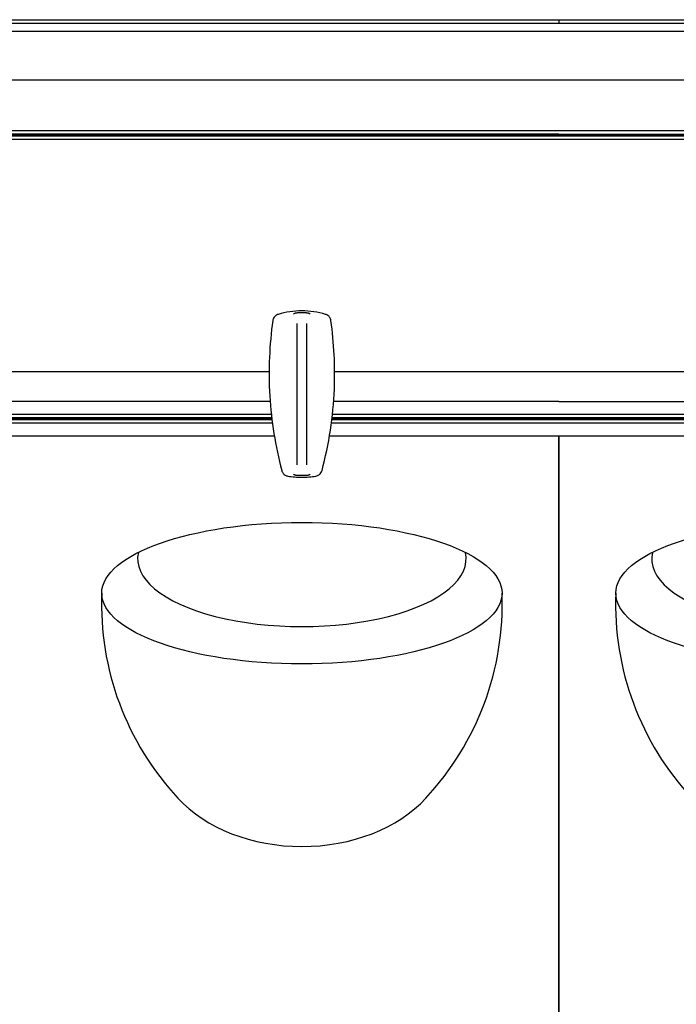
# Model space of a CAD drawing. Units: millimetres. Extents: x -2815 to 7458, y -10783 to 1479.
# Drawn here: x 3609 to 3783, y -8559 to -8299 of the extents above; entities that cross this region are included whole.
import ezdxf

# ---------------------------------------------------------------- set-up
doc = ezdxf.new("R2010")
doc.units = ezdxf.units.MM
doc.header["$LTSCALE"] = 20
doc.layers.add('Border', color=7, linetype='Continuous')
doc.layers.add('Border (ISO)', color=7, linetype='Continuous', lineweight=70)

# ---------------------------------------------------------------- blocks, each defined once
blk = doc.blocks.new('cass zonder lijst BM')
at = {"layer": 'Border'}
for p, q in [((7639.14, 14844.7), (8039.14, 14844.7)), ((8039.14, 14843.68), (7639.14, 14843.68)), ((8039.14, 14841.57), (7639.14, 14841.57)), ((8039.14, 14828.69), (7639.14, 14828.69)), ((8039.14, 14815.28), (7639.14, 14815.28)), ((7639.14, 14814.47), (8039.14, 14814.47)), ((7639.14, 14814.19), (8039.14, 14814.19)), ((8039.14, 14813.92), (7639.14, 14813.92)), ((7639.14, 14813.11), (8039.14, 14813.11)), ((7639.14, 14751.69), (7698.47, 14751.69)), ((7698.75, 14743.69), (7639.14, 14743.69)), ((7699.06, 14740.28), (7639.14, 14740.28)), ((7639.14, 14739.47), (7699.15, 14739.47)), ((7639.14, 14739.19), (7699.18, 14739.19)), ((7699.22, 14738.92), (7639.14, 14738.92)), ((7639.14, 14738.11), (7699.32, 14738.11)), ((7639.14, 14734.69), (7639.14, 14485.17)), ((7639.14, 14734.69), (7699.83, 14734.69)), ((7639.14, 14486.17), (7639.14, 14734.69))]:
    blk.add_line(p, q, dxfattribs=at)
blk.add_arc((7729.25, 14690.14), 75.12, 177.7796, 223.0623, dxfattribs=at)
blk.add_ellipse((7707.14, 14693.05), major_axis=(-52.95, 0), ratio=0.35332, dxfattribs=at)
blk.add_ellipse((7707.14, 14702.13), major_axis=(-43.46, 0), ratio=0.412175, start_param=6.187406, end_param=9.520546, dxfattribs=at)
blk = doc.blocks.new('cass zonder lijst BR')
at = {"layer": 'Border'}
for p, q in [((4004.03, 26138.29), (4404.03, 26138.29)), ((4404.03, 26137.27), (4004.03, 26137.27)), ((4404.03, 26138.29), (4404.03, 26137.27)), ((4404.03, 26135.17), (4004.03, 26135.17)), ((4404.03, 26122.29), (4004.03, 26122.29)), ((4404.03, 26108.87), (4004.03, 26108.87)), ((4004.03, 26108.07), (4404.03, 26108.07)), ((4004.03, 26107.79), (4404.03, 26107.79)), ((4404.03, 26107.51), (4004.03, 26107.51)), ((4004.03, 26106.71), (4404.03, 26106.71)), ((4334.83, 26020.59), (4334.83, 26057.96)), ((4337.23, 26057.96), (4337.23, 26020.59)), ((4080.7, 26045.29), (4327.36, 26045.29)), ((4344.7, 26045.29), (4404.03, 26045.29)), ((4327.64, 26037.29), (4080.43, 26037.29)), ((4404.03, 26037.29), (4344.43, 26037.29)), ((4080.02, 26033.07), (4328.04, 26033.07)), ((4327.95, 26033.87), (4080.11, 26033.87)), ((4344.02, 26033.07), (4404.03, 26033.07)), ((4404.03, 26033.87), (4344.11, 26033.87)), ((4079.85, 26031.71), (4328.21, 26031.71)), ((4328.11, 26032.51), (4079.96, 26032.51)), ((4079.99, 26032.79), (4328.07, 26032.79)), ((4343.85, 26031.71), (4404.03, 26031.71)), ((4404.03, 26032.51), (4343.96, 26032.51)), ((4343.99, 26032.79), (4404.03, 26032.79)), ((4079.35, 26028.29), (4328.72, 26028.29)), ((4343.35, 26028.29), (4404.03, 26028.29)), ((4404.03, 25771.55), (4404.03, 26028.29)), ((4404.03, 26027.29), (4404.03, 25771.55))]:
    blk.add_line(p, q, dxfattribs=at)
for centre, start, end in [((4358.14, 25983.74), 177.7796, 223.0623), ((4313.92, 25983.74), 316.9377, 2.2204)]:
    blk.add_arc(centre, 75.12, start, end, dxfattribs=at)
blk.add_ellipse((4336.03, 25986.65), major_axis=(-52.95, 0), ratio=0.35332, dxfattribs=at)
for centre, major_axis, ratio, start_param, end_param in [((4336.03, 25995.73), (-43.46, 0), 0.412175, 6.187406, 9.520546), ((4336.03, 25948.52), (-39.46, 0), 0.731416, 0.590666, 2.550921)]:
    blk.add_ellipse(centre, major_axis=major_axis, ratio=ratio, start_param=start_param, end_param=end_param, dxfattribs=at)
for points, knots in [([(4329.76, 26060.38), (4329.61, 26060.33), (4329.47, 26060.27), (4329.11, 26060.07), (4328.9, 26059.88), (4328.61, 26059.5), (4328.51, 26059.32), (4328.4, 26059), (4328.37, 26058.87), (4328.35, 26058.74)], [-0.1712462, -0.1712462, -0.1712462, -0.1712462, -0.1370045, -0.1370045, -0.0761136, -0.0761136, -0.0292745, -0.0292745, 0, 0, 0, 0]), ([(4342.3, 26060.38), (4340.27, 26060.98), (4338.15, 26061.29), (4333.91, 26061.29), (4331.79, 26060.98), (4329.76, 26060.38)], [-1.243227, -1.243227, -1.243227, -1.243227, -0.621369, -0.621369, 0, 0, 0, 0]), ([(4333.83, 26060.45), (4333.83, 26060.45), (4333.83, 26060.45), (4333.89, 26060.51), (4333.96, 26060.56), (4334.1, 26060.65), (4334.17, 26060.69), (4334.28, 26060.73), (4334.31, 26060.74), (4334.34, 26060.75)], [-0.00046484, -0.00046484, -0.00046484, -0.00046484, 0, 0, 0.02499835, 0.02499835, 0.05029894, 0.05029894, 0.05941892, 0.05941892, 0.05941892, 0.05941892]), ([(4337.23, 26060.82), (4337.15, 26060.82), (4337.08, 26060.82), (4336.82, 26060.82), (4336.63, 26060.82), (4336.32, 26060.82), (4336.16, 26060.82), (4336.03, 26060.82), (4335.78, 26060.82), (4335.62, 26060.82), (4335.3, 26060.82), (4335.05, 26060.82), (4334.83, 26060.82)], [1.7582038, 1.7582038, 1.7582038, 1.7582038, 1.7803008, 1.7803008, 1.8341535, 1.8341535, 1.8731576, 1.8731576, 1.8731576, 1.9496486, 1.9496486, 2.0550586, 2.0550586, 2.0550586, 2.0550586]), ([(4337.73, 26060.75), (4337.76, 26060.74), (4337.78, 26060.73), (4337.89, 26060.69), (4337.96, 26060.65), (4338.11, 26060.56), (4338.17, 26060.51), (4338.23, 26060.45), (4338.23, 26060.45), (4338.23, 26060.45)], [0.04458613, 0.04458613, 0.04458613, 0.04458613, 0.05370139, 0.05370139, 0.07898894, 0.07898894, 0.10397439, 0.10397439, 0.10443899, 0.10443899, 0.10443899, 0.10443899]), ([(4343.71, 26058.74), (4343.69, 26058.89), (4343.65, 26059.04), (4343.5, 26059.44), (4343.35, 26059.67), (4343.02, 26060.01), (4342.85, 26060.14), (4342.55, 26060.29), (4342.43, 26060.34), (4342.3, 26060.38)], [-0.1712462, -0.1712462, -0.1712462, -0.1712462, -0.1365233, -0.1365233, -0.0758463, -0.0758463, -0.0291716, -0.0291716, 0, 0, 0, 0]), ([(4328.35, 26058.74), (4327.9, 26055.54), (4327.6, 26052.31), (4327.31, 26045.65), (4327.33, 26042.21), (4327.54, 26038.78), (4327.73, 26035.45), (4328.1, 26032.13), (4329.16, 26025.55), (4329.85, 26022.29), (4330.7, 26019.07)], [-3.983531, -3.983531, -3.983531, -3.983531, -3.017181, -3.017181, -1.991766, -1.991766, -1.991766, -0.995883, -0.995883, 0, 0, 0, 0]), ([(4341.36, 26019.07), (4343.22, 26026.1), (4344.32, 26033.34), (4344.87, 26046.68), (4344.56, 26052.75), (4343.71, 26058.74)], [-3.983533, -3.983533, -3.983533, -3.983533, -1.807584, -1.807584, 0, 0, 0, 0]), ([(4330.7, 26019.07), (4330.74, 26018.92), (4330.8, 26018.77), (4331, 26018.4), (4331.18, 26018.19), (4331.55, 26017.89), (4331.73, 26017.79), (4332.05, 26017.67), (4332.17, 26017.63), (4332.3, 26017.61)], [-0.1713473, -0.1713473, -0.1713473, -0.1713473, -0.1362592, -0.1362592, -0.0756996, -0.0756996, -0.0291152, -0.0291152, 0, 0, 0, 0]), ([(4332.3, 26017.61), (4333.53, 26017.4), (4334.78, 26017.29), (4337.28, 26017.29), (4338.53, 26017.4), (4339.76, 26017.61)], [-0.733186, -0.733186, -0.733186, -0.733186, -0.366593, -0.366593, 0, 0, 0, 0]), ([(4334.34, 26017.82), (4334.31, 26017.83), (4334.28, 26017.84), (4334.17, 26017.88), (4334.1, 26017.92), (4333.96, 26018.01), (4333.89, 26018.06), (4333.83, 26018.12), (4333.83, 26018.12), (4333.83, 26018.12)], [0.04462828, 0.04462828, 0.04462828, 0.04462828, 0.05370121, 0.05370121, 0.07898809, 0.07898809, 0.10397295, 0.10397295, 0.10443756, 0.10443756, 0.10443756, 0.10443756]), ([(4334.78, 26017.75), (4334.7, 26017.75), (4334.62, 26017.76), (4334.47, 26017.78), (4334.4, 26017.8), (4334.34, 26017.82)], [0, 0, 0, 0, 0.02370134, 0.02370134, 0.04491871, 0.04491871, 0.04491871, 0.04491871]), ([(4337.23, 26017.75), (4337.12, 26017.75), (4337.01, 26017.75), (4336.69, 26017.75), (4336.44, 26017.75), (4336.03, 26017.75), (4335.91, 26017.75), (4335.76, 26017.75), (4335.46, 26017.75), (4335.28, 26017.75), (4335.02, 26017.75), (4334.93, 26017.75), (4334.83, 26017.75)], [-0.173795, -0.173795, -0.173795, -0.173795, -0.1223144, -0.1223144, 0, 0, 0, 0.0370356, 0.0370356, 0.0885892, 0.0885892, 0.114955, 0.114955, 0.114955, 0.114955]), ([(4337.73, 26017.82), (4337.66, 26017.8), (4337.59, 26017.78), (4337.44, 26017.76), (4337.37, 26017.75), (4337.29, 26017.75)], [0, 0, 0, 0, 0.0214658, 0.0214658, 0.04544514, 0.04544514, 0.04544514, 0.04544514]), ([(4338.23, 26018.12), (4338.23, 26018.12), (4338.23, 26018.12), (4338.17, 26018.06), (4338.11, 26018.01), (4337.96, 26017.92), (4337.89, 26017.88), (4337.78, 26017.84), (4337.76, 26017.83), (4337.73, 26017.82)], [-0.00046484, -0.00046484, -0.00046484, -0.00046484, 0, 0, 0.02499771, 0.02499771, 0.05029759, 0.05029759, 0.05937519, 0.05937519, 0.05937519, 0.05937519]), ([(4339.76, 26017.61), (4339.91, 26017.64), (4340.06, 26017.68), (4340.45, 26017.84), (4340.68, 26018), (4341.01, 26018.34), (4341.13, 26018.52), (4341.28, 26018.82), (4341.33, 26018.94), (4341.36, 26019.07)], [-0.1713473, -0.1713473, -0.1713473, -0.1713473, -0.1374339, -0.1374339, -0.0763522, -0.0763522, -0.0293662, -0.0293662, 0, 0, 0, 0])]:
    blk.add_open_spline(points, degree=3, knots=knots, dxfattribs=at)
for points in [[(4334.34, 26060.75), (4334.46, 26060.79), (4334.6, 26060.82), (4334.78, 26060.82)], [(4334.78, 26060.82), (4334.8, 26060.82), (4334.81, 26060.82), (4334.83, 26060.82)], [(4337.23, 26060.82), (4337.25, 26060.82), (4337.27, 26060.82), (4337.29, 26060.82)], [(4337.29, 26060.82), (4337.46, 26060.82), (4337.6, 26060.79), (4337.73, 26060.75)], [(4334.83, 26017.75), (4334.81, 26017.75), (4334.8, 26017.75), (4334.78, 26017.75)], [(4337.29, 26017.75), (4337.27, 26017.75), (4337.25, 26017.75), (4337.23, 26017.75)]]:
    blk.add_open_spline(points, degree=3, dxfattribs=at)

msp = doc.modelspace()

# ---------------------------------------------------------------- block references
at = {"layer": 'Border (ISO)'}
for name, p in [('cass zonder lijst BR', (-652.36398, -34437.1033)), ('cass zonder lijst BM', (-3887.47464, -23143.50697))]:
    msp.add_blockref(name, p, dxfattribs=at)

doc.saveas('drawing.dxf')
